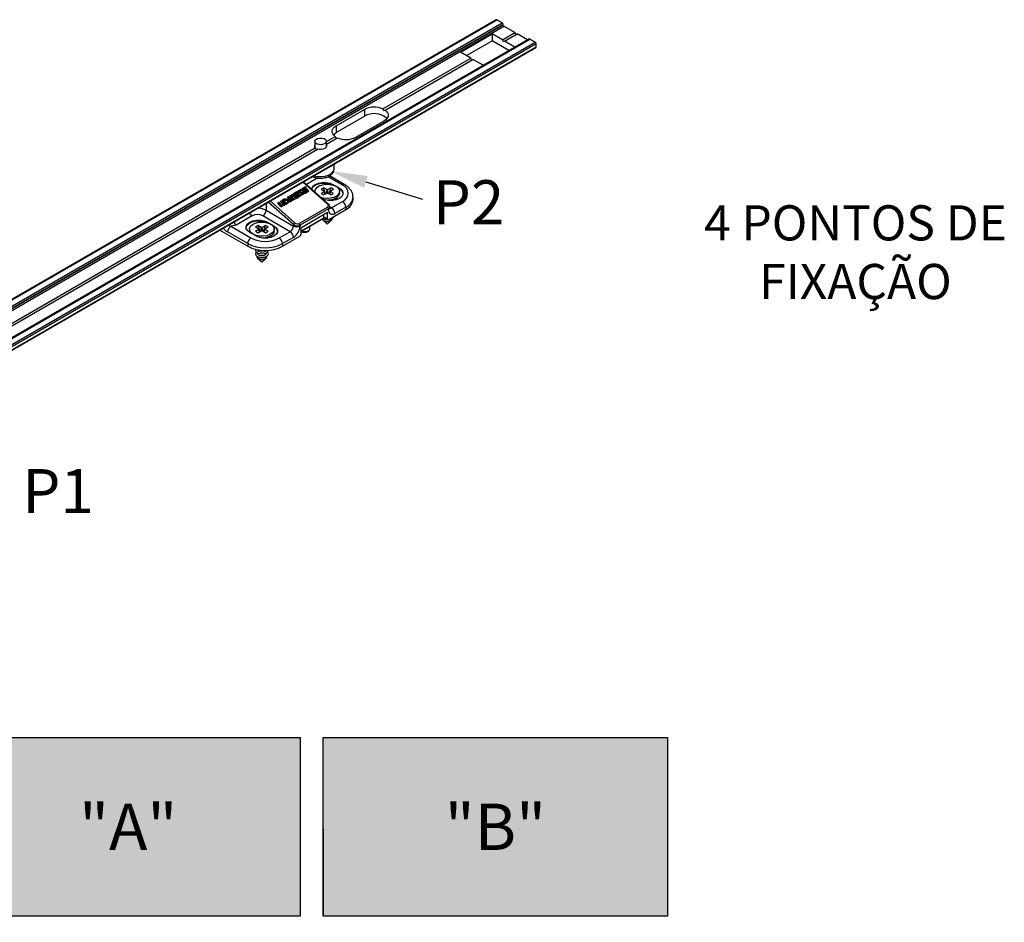
# Model space of a CAD drawing. Units: millimetres. Extents: x 271 to 3241, y 569 to 866.
# Drawn here: x 2687 to 2738, y 721 to 767 of the extents above; entities that cross this region are included whole.
import ezdxf

# ---------------------------------------------------------------- set-up
doc = ezdxf.new("R2010")
doc.units = ezdxf.units.MM
doc.layers.add('ANOTAÇÕES', color=179, linetype='Continuous')
doc.styles.add('PDF Arial', font='arial.ttf')
doc.styles.get("Standard").update_dxf_attribs({"font": 'arial.ttf'})

msp = doc.modelspace()

# ---------------------------------------------------------------- hatches: boundary and pattern name
at = {"true_color": 0x58595a}
h = msp.add_hatch(color=251, dxfattribs=at)
h.dxf.hatch_style = 2
h.paths.add_polyline_path([(2683.7041, 730.2791), (2683.7041, 721.0165), (2701.5579, 721.0165), (2701.5579, 730.2791)])
h.paths.add_polyline_path([(2689.7373, 726.9993), (2689.7373, 723.3993), (2695.0721, 723.3993), (2695.0721, 726.9993)], flags=24)
h.paths.add_polyline_path([(2626.2167, 730.2791), (2626.2167, 721.0165), (2644.0705, 721.0165), (2644.0705, 730.2791)])
h.paths.add_polyline_path([(2628.553, 728.0664), (2628.553, 723.227), (2641.3296, 723.227), (2641.3296, 728.0664)], flags=24)
h.paths.add_polyline_path([(2645.3909, 730.2791), (2645.3909, 721.0165), (2663.2447, 721.0165), (2663.2447, 730.2791)])
h.paths.add_polyline_path([(2664.5704, 721.0165), (2664.5704, 730.2791), (2682.4241, 730.2791), (2682.4241, 721.0165)])
h.paths.add_polyline_path([(2666.6684, 728.0321), (2666.6684, 723.2339), (2680.1615, 723.2339), (2680.1615, 728.0321)], flags=24)
h.paths.add_polyline_path([(2702.7545, 730.2791), (2702.7545, 721.0165), (2720.6083, 721.0165), (2720.6083, 730.2791)])
h.paths.add_polyline_path([(2708.7534, 726.965), (2708.7534, 723.4061), (2714.1568, 723.4061), (2714.1568, 726.965)], flags=24)
h.paths.add_polyline_path([(2646.7941, 730.3773), (2646.7941, 720.6973), (2661.2976, 720.6973), (2661.2976, 730.3773)], flags=24)

# ---------------------------------------------------------------- linework, layer by layer
at = {"color": 7, "linetype": 'Continuous', "lineweight": 25}
for p, q in [((2711.7173, 767.4892), (2669.2909, 742.9969)), ((2669.3229, 742.9938), (2711.7493, 767.486)), ((2669.6001, 742.8337), (2712.0265, 767.326)), ((2669.6453, 742.7554), (2712.0717, 767.2476)), ((2712.0265, 767.326), (2711.7493, 767.486)), ((2712.0717, 767.2345), (2712.0717, 767.2476)), ((2669.6453, 742.7423), (2712.0717, 767.2345)), ((2669.6906, 742.6639), (2712.117, 767.1562)), ((2709.8712, 765.8074), (2711.5117, 766.7545)), ((2712.0434, 766.4475), (2711.5117, 766.7545)), ((2711.5117, 766.7545), (2711.5117, 766.4017)), ((2712.0434, 766.4475), (2712.694, 766.8231)), ((2712.694, 766.8231), (2712.117, 767.1562)), ((2712.1566, 766.3822), (2712.8071, 766.7577)), ((2712.7505, 766.7251), (2712.694, 766.8231)), ((2713.354, 766.442), (2712.8071, 766.7577)), ((2713.4426, 766.4931), (2671.0162, 742.0009)), ((2671.0482, 741.9977), (2713.4746, 766.49)), ((2671.3254, 741.8377), (2713.7518, 766.33)), ((2671.3707, 741.7593), (2713.7971, 766.2516)), ((2710.1767, 765.6311), (2711.5117, 766.4017)), ((2712.3828, 765.8989), (2711.5117, 766.4017)), ((2712.1, 766.3495), (2712.0434, 766.4475)), ((2712.1566, 766.3822), (2712.1, 766.3495)), ((2712.6883, 766.0752), (2712.1566, 766.3822)), ((2713.7518, 766.33), (2713.4746, 766.49)), ((2713.7971, 766.0817), (2713.7971, 766.2516)), ((2671.3574, 741.5602), (2713.7838, 766.0524)), ((2671.3707, 741.5895), (2713.7971, 766.0817)), ((2710.403, 765.5005), (2709.8712, 765.8074)), ((2711.0478, 765.1282), (2712.6883, 766.0752)), ((2705.846, 762.8698), (2710.403, 765.5005)), ((2705.9592, 762.8045), (2710.5161, 765.4352)), ((2710.4595, 765.4025), (2710.403, 765.5005)), ((2711.0478, 765.1282), (2710.5161, 765.4352)), ((2703.4167, 761.9899), (2704.8875, 762.839)), ((2704.8875, 762.839), (2704.8875, 762.4862)), ((2705.9592, 762.8045), (2706.0314, 762.7413)), ((2706.0314, 762.7413), (2706.0825, 762.6716)), ((2706.0825, 762.6716), (2706.1109, 762.5976)), ((2703.4167, 761.6372), (2704.8875, 762.4862)), ((2704.435, 761.4021), (2705.9058, 762.2512)), ((2705.9897, 762.3094), (2705.9058, 762.2512)), ((2706.0539, 762.3754), (2705.9897, 762.3094)), ((2706.0963, 762.447), (2706.0539, 762.3754)), ((2706.1155, 762.5219), (2706.0963, 762.447)), ((2706.1109, 762.5976), (2706.1155, 762.5219)), ((2703.207, 761.7191), (2703.2262, 761.794)), ((2703.2116, 761.6435), (2703.207, 761.7191)), ((2703.24, 761.5695), (2703.2116, 761.6435)), ((2703.2262, 761.794), (2703.2686, 761.8657)), ((2703.2686, 761.8657), (2703.3328, 761.9317)), ((2703.2939, 761.5425), (2703.4167, 761.6372)), ((2703.3328, 761.9317), (2703.4167, 761.9899)), ((2703.4167, 761.9899), (2703.4167, 761.6372)), ((2702.3051, 761.1841), (2702.3051, 760.886)), ((2702.3083, 761.1586), (2702.3143, 761.227)), ((2702.348, 761.0941), (2702.3083, 761.1586)), ((2702.3143, 761.227), (2702.3652, 761.2889)), ((2702.3652, 761.2889), (2702.4532, 761.3348)), ((2702.4532, 761.3348), (2702.565, 761.3577)), ((2702.565, 761.3577), (2702.6834, 761.3542)), ((2702.6834, 761.3542), (2702.7906, 761.3248)), ((2702.7906, 761.3248), (2702.8701, 761.274)), ((2702.9038, 761.1411), (2702.8529, 761.0793)), ((2702.8701, 761.274), (2702.9098, 761.2095)), ((2702.9098, 761.2095), (2702.9038, 761.1411)), ((2702.9131, 761.1766), (2703.3633, 761.4366)), ((2702.9131, 761.046), (2703.4765, 761.3713)), ((2702.9131, 760.886), (2702.9131, 761.1841)), ((2703.2911, 761.4998), (2703.24, 761.5695)), ((2703.2739, 761.5196), (2703.2939, 761.5425)), ((2703.3633, 761.4366), (2703.2911, 761.4998)), ((2682.257, 749.2521), (2702.3363, 760.8437)), ((2682.3701, 749.1868), (2702.4495, 760.7784)), ((2702.4275, 761.0433), (2702.348, 761.0941)), ((2702.5347, 761.0139), (2702.4275, 761.0433)), ((2702.546, 760.7571), (2702.4495, 760.7784)), ((2702.6531, 761.0104), (2702.5347, 761.0139)), ((2702.6494, 760.7549), (2702.546, 760.7571)), ((2702.7484, 760.7721), (2702.6494, 760.7549)), ((2702.7649, 761.0334), (2702.6531, 761.0104)), ((2702.8325, 760.8068), (2702.7484, 760.7721)), ((2702.8529, 761.0793), (2702.7649, 761.0334)), ((2702.8927, 760.8554), (2702.8325, 760.8068)), ((2702.9225, 760.9126), (2702.8927, 760.8554)), ((2702.9131, 760.9856), (2702.9187, 760.9722)), ((2702.9187, 760.9722), (2702.9225, 760.9126)), ((2703.1726, 759.5165), (2703.2687, 759.618)), ((2703.2687, 759.618), (2703.3113, 759.731)), ((2703.3113, 759.731), (2703.3131, 759.76)), ((2703.3131, 759.76), (2703.3131, 760.0078)), ((2702.9744, 757.9366), (2701.6932, 759.0727)), ((2703.0129, 757.9418), (2701.72, 759.0882)), ((2702.464, 759.2858), (2701.8784, 758.9477)), ((2702.268, 759.4045), (2702.2717, 759.4033)), ((2702.2717, 759.4033), (2702.4594, 759.3629)), ((2702.4594, 759.3629), (2702.6593, 759.3546)), ((2702.6593, 759.3546), (2702.8551, 759.3792)), ((2702.8551, 759.3792), (2703.0309, 759.4347)), ((2703.7517, 758.9189), (2702.998, 759.354)), ((2703.0309, 759.4347), (2703.1726, 759.5165)), ((2703.8717, 758.9308), (2703.0715, 759.3928)), ((2701.3791, 758.5718), (2701.2065, 758.4721)), ((2701.4071, 758.5332), (2701.3791, 758.5718)), ((2701.4243, 758.5538), (2701.4249, 758.5704)), ((2701.4249, 758.5704), (2701.425, 758.5707)), ((2701.4294, 758.5871), (2701.425, 758.5707)), ((2701.4287, 758.5702), (2701.4293, 758.5868)), ((2701.4351, 758.5535), (2701.4287, 758.5702)), ((2701.4293, 758.5868), (2701.4367, 758.6015)), ((2701.4367, 758.6015), (2701.4504, 758.613)), ((2701.4504, 758.613), (2701.5982, 758.6982)), ((2701.4871, 758.5738), (2701.4872, 758.5769)), ((2701.4883, 758.5707), (2701.4871, 758.5738)), ((2701.4872, 758.5769), (2701.4886, 758.5796)), ((2701.4911, 758.5817), (2701.4882, 758.5709)), ((2701.4906, 758.5679), (2701.4883, 758.5707)), ((2701.4886, 758.5796), (2701.4911, 758.5817)), ((2701.4939, 758.5656), (2701.4906, 758.5679)), ((2701.6218, 758.6433), (2701.4909, 758.5677)), ((2701.6262, 758.6597), (2701.4911, 758.5817)), ((2701.4978, 758.5641), (2701.4939, 758.5656)), ((2701.502, 758.5634), (2701.4978, 758.5641)), ((2701.502, 758.5634), (2701.6549, 758.5568)), ((2701.5982, 758.6982), (2701.6262, 758.6597)), ((2701.6262, 758.6597), (2701.6218, 758.6433)), ((2701.6411, 758.7142), (2701.6367, 758.6979)), ((2701.6468, 758.6897), (2701.6424, 758.6733)), ((2701.6424, 758.6733), (2701.7509, 758.5238)), ((2701.6468, 758.6897), (2701.7553, 758.5402)), ((2701.8274, 758.8305), (2701.6547, 758.7309)), ((2701.7173, 758.7122), (2701.7129, 758.696)), ((2701.713, 758.6959), (2701.851, 758.7756)), ((2701.7368, 758.663), (2701.7139, 758.6946)), ((2701.7173, 758.7122), (2701.8554, 758.792)), ((2701.8863, 758.7493), (2701.7368, 758.663)), ((2701.7648, 758.6244), (2701.9144, 758.7107)), ((2701.7944, 758.5837), (2701.7648, 758.6244)), ((2701.7719, 758.6146), (2701.91, 758.6943)), ((2701.8243, 758.507), (2701.9805, 758.5972)), ((2701.9569, 758.6521), (2701.8258, 758.5765)), ((2701.8554, 758.792), (2701.8274, 758.8305)), ((2701.8287, 758.5234), (2701.9849, 758.6135)), ((2701.8554, 758.792), (2701.851, 758.7756)), ((2701.9144, 758.7107), (2701.8863, 758.7493)), ((2701.9144, 758.7107), (2701.91, 758.6943)), ((2701.9849, 758.6135), (2701.9569, 758.6521)), ((2701.9849, 758.6135), (2701.9805, 758.5972)), ((2702.1433, 758.7129), (2702.1501, 758.7488)), ((2702.1494, 758.7074), (2702.1501, 758.7096)), ((2702.1501, 758.7488), (2702.2127, 758.8601)), ((2702.1501, 758.7096), (2702.2127, 758.8209)), ((2702.2127, 758.8601), (2702.3319, 758.9548)), ((2702.2127, 758.8209), (2702.3319, 758.9156)), ((2702.3198, 758.5923), (2702.3198, 758.5564)), ((2702.3202, 758.5785), (2702.3416, 758.688)), ((2702.3234, 758.5531), (2702.3202, 758.5785)), ((2702.3319, 758.9548), (2702.4959, 759.0236)), ((2702.3319, 758.9156), (2702.4959, 758.9844)), ((2702.3416, 758.688), (2702.4179, 758.7889)), ((2702.4179, 758.7889), (2702.5423, 758.8724)), ((2702.4959, 759.0236), (2702.6887, 759.0598)), ((2702.4959, 758.9844), (2702.6887, 759.0206)), ((2702.5423, 758.8724), (2702.7038, 758.931)), ((2702.7646, 758.7801), (2702.6345, 758.705)), ((2702.6345, 758.705), (2702.7986, 758.6103)), ((2702.7986, 758.5744), (2702.6345, 758.4797)), ((2702.6887, 759.0598), (2702.8914, 759.0598)), ((2702.6887, 759.0206), (2702.8914, 759.0206)), ((2702.7038, 758.931), (2702.8881, 758.9595)), ((2702.9287, 758.6854), (2702.7646, 758.7801)), ((2702.8717, 758.4664), (2702.7646, 758.7801)), ((2702.8306, 758.4427), (2702.7986, 758.5744)), ((2702.8461, 758.4516), (2702.811, 758.5959)), ((2702.8881, 758.9595), (2703.0788, 758.9554)), ((2702.8914, 759.0598), (2703.0843, 759.0236)), ((2702.8914, 759.0206), (2703.0843, 758.9844)), ((2702.9287, 758.4993), (2702.9287, 758.6854)), ((2703.1549, 758.7801), (2702.9909, 758.6854)), ((2702.9909, 758.4993), (2702.9909, 758.6854)), ((2703.0479, 758.4664), (2703.1549, 758.7801)), ((2703.1086, 758.5959), (2703.0734, 758.4516)), ((2703.0788, 758.9554), (2703.2588, 758.919)), ((2703.0843, 759.0236), (2703.2483, 758.9548)), ((2703.0843, 758.9844), (2703.2244, 758.9288)), ((2703.0889, 758.4427), (2703.121, 758.5744)), ((2703.121, 758.6103), (2703.285, 758.705)), ((2703.285, 758.4797), (2703.121, 758.5744)), ((2703.285, 758.705), (2703.1549, 758.7801)), ((2703.2483, 758.9548), (2703.418, 758.8569)), ((2703.2483, 758.9221), (2703.2483, 758.9548)), ((2703.2588, 758.919), (2703.4123, 758.8536)), ((2703.4123, 758.8536), (2703.5256, 758.765)), ((2703.418, 758.8569), (2703.5877, 758.7589)), ((2703.418, 758.8503), (2703.418, 758.8569)), ((2703.5256, 758.765), (2703.5886, 758.661)), ((2703.5415, 758.7463), (2703.5877, 758.7197)), ((2703.574, 758.6961), (2703.5877, 758.7197)), ((2703.5877, 758.7197), (2703.5877, 758.7589)), ((2703.5877, 758.7589), (2703.7069, 758.6642)), ((2703.5886, 758.661), (2703.5958, 758.551)), ((2703.5998, 758.5009), (2703.5998, 758.5923)), ((2703.7069, 758.6642), (2703.7695, 758.5529)), ((2699.9961, 758.093), (2701.2774, 756.9569)), ((2700.5529, 758.0948), (2700.5485, 758.0784)), ((2700.67, 757.911), (2700.5485, 758.0784)), ((2700.5529, 758.0948), (2700.6027, 758.1235)), ((2700.6744, 757.9274), (2700.5529, 758.0948)), ((2700.6027, 758.1235), (2700.7415, 757.9323)), ((2700.6325, 758.1408), (2700.6281, 758.1244)), ((2700.6281, 758.1244), (2700.7857, 757.9074)), ((2700.7128, 758.1871), (2700.6325, 758.1408)), ((2700.6325, 758.1408), (2700.7901, 757.9238)), ((2700.7103, 758.1309), (2700.7405, 758.1484)), ((2700.8399, 757.9525), (2700.7103, 758.1309)), ((2700.7128, 758.1871), (2700.7625, 758.2041)), ((2700.7174, 758.1212), (2700.7361, 758.132)), ((2700.7405, 758.1484), (2700.7361, 758.132)), ((2700.7361, 758.132), (2700.7681, 758.1429)), ((2700.7405, 758.1484), (2700.7725, 758.1593)), ((2700.7625, 758.2041), (2700.8206, 758.2043)), ((2700.7681, 758.1429), (2700.8056, 758.143)), ((2700.7725, 758.1593), (2700.81, 758.1594)), ((2700.8056, 758.143), (2700.8428, 758.1323)), ((2700.81, 758.1594), (2700.8472, 758.1487)), ((2700.8206, 758.2043), (2700.8783, 758.1876)), ((2700.8428, 758.1323), (2700.8741, 758.1124)), ((2700.8472, 758.1487), (2700.8785, 758.1288)), ((2700.8741, 758.1124), (2700.8947, 758.0863)), ((2700.8978, 758.0483), (2700.8761, 758.0282)), ((2700.8783, 758.1876), (2700.9269, 758.1567)), ((2700.8785, 758.1288), (2700.8991, 758.1027)), ((2700.8947, 758.0863), (2700.9014, 758.058)), ((2700.8992, 758.2927), (2700.8948, 758.2763)), ((2700.9058, 758.0744), (2700.8978, 758.0483)), ((2700.8991, 758.1027), (2700.9058, 758.0744)), ((2700.8992, 758.2927), (2700.9358, 758.3138)), ((2700.9014, 758.058), (2700.9013, 758.0546)), ((2700.9161, 758.2361), (2700.9117, 758.2197)), ((2700.9117, 758.2197), (2701.0343, 758.0509)), ((2700.9659, 758.2648), (2700.9161, 758.2361)), ((2700.9161, 758.2361), (2701.0387, 758.0673)), ((2700.9269, 758.1567), (2700.9588, 758.1163)), ((2700.9358, 758.3138), (2700.9585, 758.2751)), ((2700.9585, 758.2751), (2700.9542, 758.2587)), ((2700.9608, 758.3303), (2700.9564, 758.3139)), ((2701.1139, 758.0969), (2700.9564, 758.3139)), ((2700.9693, 758.0724), (2700.9568, 758.0318)), ((2700.9588, 758.1163), (2700.9693, 758.0724)), ((2700.9608, 758.3303), (2701.0093, 758.3583)), ((2701.1183, 758.1133), (2700.9608, 758.3303)), ((2700.9623, 758.0376), (2700.9667, 758.054)), ((2701.0885, 758.096), (2700.9659, 758.2648)), ((2701.0343, 758.0509), (2701.0841, 758.0796)), ((2701.0387, 758.0673), (2701.0343, 758.0509)), ((2701.0387, 758.0673), (2701.0885, 758.096)), ((2701.2278, 758.2109), (2701.0462, 758.31)), ((2701.0462, 758.31), (2701.1681, 758.142)), ((2701.0653, 758.3562), (2701.1886, 758.2889)), ((2701.2235, 758.1945), (2701.0688, 758.2789)), ((2701.0885, 758.096), (2701.0841, 758.0796)), ((2701.1002, 758.4107), (2701.0958, 758.3943)), ((2701.1616, 758.3037), (2701.0958, 758.3943)), ((2701.1002, 758.4107), (2701.1499, 758.4395)), ((2701.1886, 758.2889), (2701.1002, 758.4107)), ((2701.1637, 758.1256), (2701.1139, 758.0969)), ((2701.1183, 758.1133), (2701.1139, 758.0969)), ((2701.1681, 758.142), (2701.1183, 758.1133)), ((2701.1499, 758.4395), (2701.3075, 758.2225)), ((2701.1681, 758.142), (2701.1637, 758.1256)), ((2701.1929, 758.4555), (2701.1885, 758.4391)), ((2701.1986, 758.4309), (2701.1942, 758.4145)), ((2701.1942, 758.4145), (2701.3027, 758.2651)), ((2701.1986, 758.4309), (2701.3071, 758.2814)), ((2701.2278, 758.2109), (2701.2235, 758.1945)), ((2701.269, 758.4535), (2701.2647, 758.4373)), ((2701.2648, 758.4372), (2701.4027, 758.5168)), ((2701.2886, 758.4042), (2701.2657, 758.4358)), ((2701.269, 758.4535), (2701.4071, 758.5332)), ((2701.2838, 758.2088), (2701.2795, 758.1924)), ((2701.3031, 758.2061), (2701.2795, 758.1924)), ((2701.3075, 758.2225), (2701.2838, 758.2088)), ((2701.4381, 758.4905), (2701.2886, 758.4042)), ((2701.3071, 758.2814), (2701.3027, 758.2651)), ((2701.3075, 758.2225), (2701.3031, 758.2061)), ((2701.3166, 758.3656), (2701.4661, 758.452)), ((2701.3462, 758.3249), (2701.3166, 758.3656)), ((2701.3237, 758.3559), (2701.4617, 758.4356)), ((2701.376, 758.2482), (2701.5323, 758.3384)), ((2701.3804, 758.2646), (2701.376, 758.2482)), ((2701.5087, 758.3934), (2701.3776, 758.3177)), ((2701.3804, 758.2646), (2701.5367, 758.3548)), ((2701.4071, 758.5332), (2701.4027, 758.5168)), ((2701.4307, 758.5371), (2701.4243, 758.5538)), ((2701.4435, 758.5217), (2701.4307, 758.5371)), ((2701.4479, 758.5381), (2701.4351, 758.5535)), ((2701.4661, 758.452), (2701.4381, 758.4905)), ((2701.4614, 758.5092), (2701.4435, 758.5217)), ((2701.4658, 758.5255), (2701.4479, 758.5381)), ((2701.4828, 758.5007), (2701.4614, 758.5092)), ((2701.4661, 758.452), (2701.4617, 758.4356)), ((2701.4872, 758.5171), (2701.4658, 758.5255)), ((2701.5055, 758.4971), (2701.4828, 758.5007)), ((2701.5099, 758.5135), (2701.4872, 758.5171)), ((2701.5099, 758.5135), (2701.5055, 758.4971)), ((2701.6583, 758.4905), (2701.5055, 758.4971)), ((2701.5367, 758.3548), (2701.5087, 758.3934)), ((2701.6627, 758.5069), (2701.5099, 758.5135)), ((2701.5367, 758.3548), (2701.5323, 758.3384)), ((2701.5385, 758.4106), (2701.5342, 758.3942)), ((2701.5622, 758.3556), (2701.5342, 758.3942)), ((2701.5385, 758.4106), (2701.6736, 758.4886)), ((2701.5666, 758.372), (2701.5385, 758.4106)), ((2701.7099, 758.4409), (2701.5622, 758.3556)), ((2701.5666, 758.372), (2701.5622, 758.3556)), ((2701.7143, 758.4573), (2701.5666, 758.372)), ((2701.6775, 758.5532), (2701.6549, 758.5568)), ((2701.6627, 758.5069), (2701.6583, 758.4905)), ((2701.6669, 758.5062), (2701.6627, 758.5069)), ((2701.6708, 758.5047), (2701.6669, 758.5062)), ((2701.6741, 758.5024), (2701.6708, 758.5047)), ((2701.6736, 758.4886), (2701.6761, 758.4907)), ((2701.6764, 758.4995), (2701.6741, 758.5024)), ((2701.6761, 758.4907), (2701.6775, 758.4934)), ((2701.6776, 758.4964), (2701.6764, 758.4995)), ((2701.6989, 758.5447), (2701.6775, 758.5532)), ((2701.6775, 758.4934), (2701.6776, 758.4964)), ((2701.7168, 758.5322), (2701.6989, 758.5447)), ((2701.7143, 758.4573), (2701.7099, 758.4409)), ((2701.7099, 758.4409), (2701.7236, 758.4524)), ((2701.7143, 758.4573), (2701.728, 758.4688)), ((2701.7296, 758.5168), (2701.7168, 758.5322)), ((2701.7236, 758.4524), (2701.731, 758.4668)), ((2701.728, 758.4688), (2701.7355, 758.4835)), ((2701.736, 758.5001), (2701.7296, 758.5168)), ((2701.731, 758.4668), (2701.7354, 758.4832)), ((2701.7355, 758.4835), (2701.736, 758.5001)), ((2701.7553, 758.5402), (2701.7509, 758.5238)), ((2701.8287, 758.5234), (2701.8243, 758.507)), ((2702.6345, 758.4797), (2702.7646, 758.4046)), ((2702.7484, 758.2436), (2702.6402, 758.2722)), ((2702.8353, 758.1611), (2702.7127, 758.2079)), ((2702.9358, 758.2231), (2702.7484, 758.2436)), ((2702.7646, 758.4046), (2702.9287, 758.4993)), ((2703.0281, 758.1249), (2702.8353, 758.1611)), ((2703.1254, 758.2355), (2702.9358, 758.2231)), ((2703.1254, 758.144), (2702.9721, 758.1315)), ((2702.9909, 758.4993), (2703.1549, 758.4046)), ((2703.2309, 758.1249), (2703.0281, 758.1249)), ((2703.3003, 758.2795), (2703.1254, 758.2355)), ((2703.3003, 758.1881), (2703.1254, 758.144)), ((2703.1549, 758.4046), (2703.285, 758.4797)), ((2703.1861, 757.7433), (2703.7517, 758.0698)), ((2703.2108, 758.1232), (2703.4124, 758.2397)), ((2703.4237, 758.1611), (2703.2309, 758.1249)), ((2703.2379, 758.1256), (2703.2668, 758.1556)), ((2703.2678, 758.1289), (2703.2561, 758.1429)), ((2703.4449, 758.3513), (2703.3003, 758.2795)), ((2703.4449, 758.2599), (2703.3003, 758.1881)), ((2703.5877, 758.2299), (2703.4237, 758.1611)), ((2703.4399, 758.242), (2703.4324, 758.2517)), ((2703.4643, 758.1841), (2703.4399, 758.242)), ((2703.5464, 758.4446), (2703.4449, 758.3513)), ((2703.5464, 758.3531), (2703.4449, 758.2599)), ((2703.4481, 758.262), (2703.4655, 758.2004)), ((2703.4655, 758.2004), (2703.4622, 758.1734)), ((2703.5958, 758.551), (2703.5464, 758.4446)), ((2703.5958, 758.4595), (2703.5464, 758.3531)), ((2703.7069, 758.3245), (2703.5877, 758.2299)), ((2703.5998, 758.5009), (2703.5958, 758.4595)), ((2703.7695, 758.4359), (2703.7069, 758.3245)), ((2703.7695, 758.5529), (2703.7695, 758.4359)), ((2704.2963, 758.1678), (2704.2963, 758.2984)), ((2699.7919, 757.9751), (2699.7919, 757.6127)), ((2699.7919, 757.6127), (2701.2062, 756.7963)), ((2701.2062, 756.8696), (2699.8934, 758.0337)), ((2700.4033, 758.0085), (2700.399, 757.9921)), ((2700.5262, 757.8168), (2700.399, 757.9921)), ((2700.4033, 758.0085), (2700.4531, 758.0372)), ((2700.5306, 757.8332), (2700.4033, 758.0085)), ((2700.4531, 758.0372), (2700.5697, 757.8767)), ((2700.5306, 757.8332), (2700.5262, 757.8168)), ((2700.7292, 757.8748), (2700.5996, 757.8)), ((2700.604, 757.8163), (2700.5996, 757.8)), ((2700.6011, 757.8695), (2700.671, 757.9098)), ((2700.7336, 757.8912), (2700.604, 757.8163)), ((2700.6744, 757.9274), (2700.67, 757.911)), ((2700.67, 757.911), (2700.6708, 757.9097)), ((2700.7336, 757.8912), (2700.7292, 757.8748)), ((2700.7427, 757.8914), (2700.7471, 757.9078)), ((2700.7857, 757.9074), (2700.8355, 757.9361)), ((2700.7901, 757.9238), (2700.7857, 757.9074)), ((2700.7901, 757.9238), (2700.8399, 757.9525)), ((2700.8399, 757.9525), (2700.8355, 757.9361)), ((2700.8617, 758.0199), (2700.8573, 758.0035)), ((2700.8573, 758.0035), (2700.8853, 757.9649)), ((2700.8761, 758.0282), (2700.8617, 758.0199)), ((2700.8617, 758.0199), (2700.8897, 757.9813)), ((2700.8853, 757.9649), (2700.9188, 757.9842)), ((2700.8897, 757.9813), (2700.8853, 757.9649)), ((2700.8897, 757.9813), (2700.9231, 758.0006)), ((2700.9524, 758.0154), (2700.9188, 757.9842)), ((2700.9231, 758.0006), (2700.9188, 757.9842)), ((2700.9568, 758.0318), (2700.9231, 758.0006)), ((2700.9623, 758.0376), (2700.9524, 758.0154)), ((2701.5036, 756.9219), (2702.9744, 757.771)), ((2703.0163, 757.6837), (2701.5456, 756.8346)), ((2702.9744, 757.9366), (2702.9852, 757.9419)), ((2702.9852, 757.9419), (2702.995, 757.9449)), ((2702.995, 757.9449), (2703.0034, 757.9455)), ((2703.0034, 757.9455), (2703.0101, 757.9437)), ((2703.0101, 757.9437), (2703.0129, 757.9418)), ((2703.0163, 757.6453), (2703.0163, 757.6837)), ((2703.0333, 757.1325), (2703.9214, 757.6453)), ((2703.0848, 757.8017), (2703.1861, 757.7433)), ((2703.0866, 757.7433), (2703.0866, 757.7919)), ((2703.9214, 757.7759), (2703.3558, 757.4493)), ((2703.9214, 757.7759), (2703.9214, 757.6453)), ((2699.0566, 757.3187), (2698.227, 756.8398)), ((2698.9378, 756.9954), (2699.1018, 757.0642)), ((2699.1018, 757.0642), (2699.2946, 757.1004)), ((2699.1018, 757.025), (2699.2946, 757.0612)), ((2699.2946, 757.1004), (2699.4973, 757.1004)), ((2699.2946, 757.0612), (2699.4973, 757.0612)), ((2699.4973, 757.1004), (2699.6901, 757.0642)), ((2699.4973, 757.0612), (2699.6901, 757.025)), ((2701.0364, 756.5023), (2699.6222, 757.3187)), ((2699.6901, 757.0642), (2699.8542, 756.9954)), ((2702.9768, 757.491), (2701.5852, 756.6877)), ((2701.5852, 756.5317), (2702.7844, 757.224)), ((2701.5852, 756.5154), (2702.7645, 757.1963)), ((2702.7019, 757.1601), (2702.7206, 757.1161)), ((2702.7127, 757.1663), (2702.7307, 757.1236)), ((2702.7206, 757.1161), (2702.7767, 757.0676)), ((2702.7307, 757.1236), (2702.7844, 757.0772)), ((2702.7411, 757.0933), (2702.9598, 756.8939)), ((2702.7767, 757.0676), (2702.8607, 757.0352)), ((2702.7844, 757.224), (2702.7844, 757.38)), ((2702.7844, 757.2762), (2702.9768, 757.1652)), ((2702.7844, 757.2492), (2702.9933, 757.1286)), ((2702.7844, 757.0772), (2702.8649, 757.0462)), ((2702.8607, 757.0352), (2702.9598, 757.0238)), ((2702.8649, 757.0462), (2702.9598, 757.0353)), ((2702.9598, 756.8939), (2703.1785, 757.0933)), ((2702.9598, 757.0353), (2703.0547, 757.0462)), ((2702.9598, 757.0238), (2703.0589, 757.0352)), ((2702.9768, 757.1652), (2702.9768, 757.491)), ((2703.0547, 757.0462), (2703.1351, 757.0772)), ((2703.0589, 757.0352), (2703.1428, 757.0676)), ((2703.1351, 757.0772), (2703.1889, 757.1236)), ((2703.1428, 757.0676), (2703.199, 757.1161)), ((2703.1889, 757.1236), (2703.2078, 757.1784)), ((2703.199, 757.1161), (2703.2187, 757.1733)), ((2703.2078, 757.1784), (2703.2078, 757.189)), ((2703.2187, 757.1733), (2703.2161, 757.1944)), ((2697.3849, 756.5856), (2698.8303, 755.7512)), ((2698.227, 756.8398), (2697.9503, 756.7817)), ((2697.9503, 756.7817), (2699, 756.1758)), ((2698.7489, 756.7113), (2698.7559, 756.7503)), ((2698.7559, 756.7894), (2698.8186, 756.9008)), ((2698.7559, 756.7503), (2698.8186, 756.8616)), ((2698.7559, 756.6724), (2698.7559, 756.7894)), ((2698.8186, 756.5611), (2698.7559, 756.6724)), ((2698.8186, 756.9008), (2698.9378, 756.9954)), ((2698.8186, 756.8616), (2698.9378, 756.9563)), ((2698.9378, 756.4664), (2698.8186, 756.5611)), ((2698.9257, 756.633), (2698.9257, 756.5415)), ((2698.9368, 756.4728), (2698.9257, 756.5415)), ((2698.9297, 756.6743), (2698.9791, 756.7807)), ((2698.9368, 756.5643), (2698.9297, 756.6743)), ((2698.9998, 756.4603), (2698.9368, 756.5643)), ((2698.9378, 756.9563), (2699.1018, 757.025)), ((2698.9791, 756.7807), (2699.0806, 756.874)), ((2699.0806, 756.874), (2699.2252, 756.9458)), ((2699.2252, 756.9458), (2699.4, 756.9898)), ((2699.3705, 756.8207), (2699.2404, 756.7456)), ((2699.2404, 756.7456), (2699.4045, 756.6509)), ((2699.4045, 756.615), (2699.2404, 756.5203)), ((2699.2404, 756.5203), (2699.3705, 756.4452)), ((2699.5346, 756.726), (2699.3705, 756.8207)), ((2699.4776, 756.507), (2699.3705, 756.8207)), ((2699.3705, 756.4452), (2699.5346, 756.5399)), ((2699.4, 756.9898), (2699.5896, 757.0022)), ((2699.4365, 756.4833), (2699.4045, 756.615)), ((2699.452, 756.4922), (2699.4169, 756.6365)), ((2699.5346, 756.5399), (2699.5346, 756.726)), ((2699.5896, 757.0022), (2699.777, 756.9817)), ((2699.7608, 756.8207), (2699.5968, 756.726)), ((2699.5968, 756.5399), (2699.5968, 756.726)), ((2699.5968, 756.5399), (2699.7608, 756.4452)), ((2699.6538, 756.507), (2699.7608, 756.8207)), ((2699.7145, 756.6365), (2699.6793, 756.4922)), ((2699.6901, 757.025), (2699.8302, 756.9694)), ((2699.6948, 756.4833), (2699.7269, 756.615)), ((2699.7269, 756.6509), (2699.8909, 756.7456)), ((2699.8909, 756.5203), (2699.7269, 756.615)), ((2699.8909, 756.7456), (2699.7608, 756.8207)), ((2699.7608, 756.4452), (2699.8909, 756.5203)), ((2699.777, 756.9817), (2699.9457, 756.9302)), ((2699.8542, 756.9954), (2700.1936, 756.7995)), ((2699.8542, 756.9954), (2699.8542, 756.9628)), ((2699.9457, 756.9302), (2700.0806, 756.8524)), ((2700.0806, 756.8524), (2700.1698, 756.755)), ((2700.1839, 756.5373), (2700.1076, 756.4364)), ((2700.1474, 756.787), (2700.1936, 756.7603)), ((2700.1698, 756.755), (2700.2052, 756.6468)), ((2700.1936, 756.7603), (2700.1799, 756.7367)), ((2700.2052, 756.6468), (2700.1839, 756.5373)), ((2700.2057, 756.5415), (2700.1839, 756.4459)), ((2700.1936, 756.7995), (2700.1936, 756.7603)), ((2700.1936, 756.7995), (2700.3127, 756.7048)), ((2700.2057, 756.5415), (2700.2057, 756.633)), ((2700.3127, 756.7048), (2700.3754, 756.5935)), ((2700.3754, 756.5935), (2700.3754, 756.4765)), ((2701.2062, 756.7963), (2701.2062, 756.8696)), ((2701.5456, 756.8346), (2701.5456, 756.7963)), ((2701.5852, 756.6877), (2701.5852, 756.3619)), ((2701.9698, 756.5512), (2702.0305, 756.6037)), ((2702.0305, 756.6037), (2702.0518, 756.6655)), ((2702.0518, 756.6655), (2702.0518, 756.7848)), ((2698.8303, 755.8818), (2697.7806, 756.4878)), ((2698.9394, 756.4655), (2698.9368, 756.4728)), ((2699.1075, 756.3684), (2698.9378, 756.4664)), ((2699.1131, 756.3717), (2698.9998, 756.4603)), ((2699.2772, 756.2705), (2699.1075, 756.3684)), ((2699.2666, 756.3063), (2699.1131, 756.3717)), ((2699.4467, 756.2699), (2699.2666, 756.3063)), ((2699.4412, 756.2017), (2699.2772, 756.2705)), ((2699.634, 756.1655), (2699.4412, 756.2017)), ((2699.6373, 756.2658), (2699.4467, 756.2699)), ((2699.6373, 756.1744), (2699.578, 756.1721)), ((2699.8367, 756.1655), (2699.634, 756.1655)), ((2699.8216, 756.2943), (2699.6373, 756.2658)), ((2699.8216, 756.2029), (2699.6373, 756.1744)), ((2699.8167, 756.1639), (2700.0183, 756.2803)), ((2699.9831, 756.3529), (2699.8216, 756.2943)), ((2699.9831, 756.2615), (2699.8216, 756.2029)), ((2700.0296, 756.2017), (2699.8367, 756.1655)), ((2699.8438, 756.1662), (2699.8727, 756.1962)), ((2699.8737, 756.1695), (2699.862, 756.1835)), ((2700.1076, 756.4364), (2699.9831, 756.3529)), ((2700.1076, 756.3449), (2699.9831, 756.2615)), ((2700.1936, 756.2705), (2700.0296, 756.2017)), ((2700.0532, 756.2844), (2700.044, 756.2961)), ((2700.0777, 756.228), (2700.0532, 756.2844)), ((2700.0627, 756.3087), (2700.0794, 756.2476)), ((2700.0794, 756.2476), (2700.0751, 756.2164)), ((2700.1839, 756.4459), (2700.1076, 756.3449)), ((2700.3127, 756.3652), (2700.1936, 756.2705)), ((2700.3754, 756.4765), (2700.3127, 756.3652)), ((2700.4708, 756.1758), (2701.0364, 756.5023)), ((2700.6405, 755.7512), (2701.5286, 756.2639)), ((2701.2062, 756.2084), (2700.6405, 755.8818)), ((2698.8303, 755.8818), (2698.8303, 755.7512)), ((2699.2405, 755.5922), (2699.2297, 755.5434)), ((2699.2297, 755.5434), (2699.2552, 755.4691)), ((2699.3182, 755.5751), (2699.3365, 755.5301)), ((2699.3365, 755.5301), (2699.3903, 755.4836)), ((2699.741, 755.4836), (2699.7948, 755.5301)), ((2699.7948, 755.5301), (2699.7986, 755.5357)), ((2699.8761, 755.4691), (2699.9016, 755.541)), ((2700.6405, 755.8818), (2700.6405, 755.7512)), ((2699.2552, 755.4347), (2699.2297, 755.3605)), ((2699.2297, 755.3605), (2699.2552, 755.2862)), ((2699.2552, 755.4691), (2699.3281, 755.4062)), ((2699.2694, 755.4519), (2699.2552, 755.4347)), ((2699.2552, 755.2862), (2699.3281, 755.2233)), ((2699.3094, 755.235), (2699.3068, 755.2139)), ((2699.3068, 755.2139), (2699.3265, 755.1567)), ((2699.3177, 755.4125), (2699.3177, 755.4019)), ((2699.3177, 755.4019), (2699.3365, 755.3472)), ((2699.3177, 755.2296), (2699.3177, 755.219)), ((2699.3177, 755.219), (2699.3365, 755.1643)), ((2699.3265, 755.1567), (2699.3826, 755.1082)), ((2699.3281, 755.4062), (2699.4371, 755.3642)), ((2699.3281, 755.2233), (2699.4371, 755.1813)), ((2699.3365, 755.3472), (2699.3903, 755.3007)), ((2699.3365, 755.1643), (2699.3903, 755.1178)), ((2699.3469, 755.1339), (2699.5657, 754.9346)), ((2699.3826, 755.1082), (2699.4666, 755.0758)), ((2699.3903, 755.4836), (2699.4708, 755.4526)), ((2699.3903, 755.3007), (2699.4708, 755.2697)), ((2699.3903, 755.1178), (2699.4708, 755.0868)), ((2699.4371, 755.3642), (2699.5657, 755.3494)), ((2699.4371, 755.1813), (2699.5657, 755.1665)), ((2699.4666, 755.0758), (2699.5657, 755.0644)), ((2699.4708, 755.4526), (2699.5657, 755.4417)), ((2699.4708, 755.2697), (2699.5657, 755.2588)), ((2699.4708, 755.0868), (2699.5657, 755.0759)), ((2699.5657, 755.4417), (2699.6606, 755.4526)), ((2699.5657, 755.3494), (2699.6942, 755.3642)), ((2699.5657, 755.2588), (2699.6606, 755.2697)), ((2699.5657, 755.1665), (2699.6942, 755.1813)), ((2699.5657, 754.9346), (2699.7844, 755.1339)), ((2699.5657, 755.0759), (2699.6606, 755.0868)), ((2699.5657, 755.0644), (2699.6647, 755.0758)), ((2699.6606, 755.4526), (2699.741, 755.4836)), ((2699.6606, 755.2697), (2699.741, 755.3007)), ((2699.6606, 755.0868), (2699.741, 755.1178)), ((2699.6647, 755.0758), (2699.7487, 755.1082)), ((2699.6942, 755.3642), (2699.8033, 755.4062)), ((2699.6942, 755.1813), (2699.8033, 755.2233)), ((2699.741, 755.3007), (2699.7948, 755.3472)), ((2699.741, 755.1178), (2699.7948, 755.1643)), ((2699.7487, 755.1082), (2699.8049, 755.1567)), ((2699.7948, 755.3472), (2699.8137, 755.4019)), ((2699.7948, 755.1643), (2699.8137, 755.219)), ((2699.8033, 755.4062), (2699.8761, 755.4691)), ((2699.8033, 755.2233), (2699.8761, 755.2862)), ((2699.8049, 755.1567), (2699.8246, 755.2139)), ((2699.8137, 755.4019), (2699.8137, 755.4125)), ((2699.8137, 755.4019), (2699.8137, 755.4019)), ((2699.8137, 755.219), (2699.8137, 755.2296)), ((2699.8137, 755.219), (2699.8137, 755.219)), ((2699.8246, 755.2139), (2699.822, 755.235)), ((2699.8761, 755.4347), (2699.862, 755.4519)), ((2699.9017, 755.3605), (2699.8761, 755.4347)), ((2699.8761, 755.2862), (2699.9017, 755.3605))]:
    msp.add_line(p, q, dxfattribs=at)
at = {"color": 251, "lineweight": -3, "true_color": 0x58595a}
for p, q in [((2683.7041, 730.2791), (2701.5579, 730.2791)), ((2701.5579, 730.2791), (2701.5579, 721.0165)), ((2702.7545, 721.0165), (2702.7545, 730.2791)), ((2702.7545, 730.2791), (2720.6083, 730.2791)), ((2720.6083, 730.2791), (2720.6083, 721.0165)), ((2701.5579, 721.0165), (2683.7041, 721.0165)), ((2720.6083, 721.0165), (2702.7545, 721.0165))]:
    msp.add_line(p, q, dxfattribs=at)
msp.add_lwpolyline([(2702.7545, 725.5287), (2702.7545, 721.0165)], dxfattribs=at)
at = {"color": 7, "linetype": 'Continuous', "lineweight": 25}
for centre, radius, start, end in [((2711.7305, 767.4598), 0.0322, 54.38234, 114.30709), ((2711.9735, 767.2431), 0.0984, 2.60551, 57.39445), ((2712.17, 767.239), 0.0984, 182.60552, 237.39442), ((2713.4559, 766.4638), 0.0322, 54.38225, 114.30718), ((2713.6988, 766.2471), 0.0984, 2.60555, 57.39448), ((2713.7653, 766.0785), 0.0319, 305.41417, 5.89817), ((2705.3994, 761.8412), 1.1214, 66.52816, 117.15708), ((2705.3885, 761.6413), 0.9823, 47.77709, 120.66238), ((2703.9231, 762.3999), 1.1214, 246.52824, 297.15704), ((2702.4112, 760.9346), 0.1178, 154.32282, 230.52358), ((2702.7719, 760.4476), 0.6607, 290.40197, 309.59265), ((2701.6645, 758.6913), 0.0286, 166.75092, 219.12339), ((2701.6672, 758.7071), 0.0269, 117.80234, 220.45214), ((2701.7226, 758.7021), 0.0115, 117.79697, 220.45439), ((2701.8146, 758.5998), 0.0258, 218.44858, 295.68552), ((2703.4586, 758.4248), 0.3219, 8.93184, 66.35391), ((2703.822, 758.8208), 0.1207, 65.70782, 125.61619), ((2703.5906, 758.4944), 0.4541, 290.78352, 69.21651), ((2701.0353, 758.3046), 0.0596, 59.86047, 115.89942), ((2701.2163, 758.4326), 0.0286, 166.75519, 219.11911), ((2701.219, 758.4484), 0.0269, 117.8004, 220.45206), ((2701.2534, 758.2461), 0.0596, 239.85983, 295.89994), ((2701.2578, 758.2625), 0.0596, 239.86005, 295.8996), ((2701.2744, 758.4433), 0.0115, 117.79941, 220.45195), ((2701.3499, 758.3025), 0.0603, 218.44787, 295.68501), ((2701.3543, 758.3189), 0.0603, 218.44793, 295.68486), ((2701.3664, 758.341), 0.0258, 218.44628, 295.68547), ((2701.6576, 758.472), 0.0185, 50.11006, 87.73954), ((2701.7981, 758.5613), 0.0603, 218.44678, 295.68609), ((2701.8025, 758.5777), 0.0603, 218.44684, 295.68595), ((2703.553, 757.7591), 0.3688, 2.60545, 57.39457), ((2703.6685, 758.3528), 0.6299, 293.67019, 355.27992), ((2703.6558, 758.2316), 0.6438, 294.37468, 354.30518), ((2699.3591, 756.8008), 0.92, 61.93514, 90.47489), ((2699.4235, 757.6294), 0.3688, 302.60537, 357.39457), ((2700.5734, 757.8543), 0.0603, 218.44832, 295.68456), ((2700.5778, 757.8707), 0.0603, 218.44837, 295.68441), ((2700.5899, 757.8927), 0.0258, 218.44858, 295.68552), ((2700.6656, 757.92), 0.0115, 297.80144, 40.45534), ((2700.7162, 757.8992), 0.0276, 297.96824, 343.62245), ((2700.721, 757.9149), 0.0269, 297.80197, 40.4525), ((2702.8911, 757.6772), 0.1254, 2.93462, 48.37157), ((2703.2233, 757.6118), 0.2096, 170.78586, 309.20336), ((2702.9665, 757.7553), 0.1207, 294.37453, 354.30545), ((2703.1126, 757.8503), 0.1299, 258.00285, 304.4669), ((2702.9873, 757.4326), 0.3688, 2.60545, 57.39457), ((2699.2474, 757.6211), 0.3576, 204.48277, 237.73328), ((2699.3394, 756.7729), 0.6148, 62.60971, 117.39027), ((2702.9578, 757.6449), 0.5193, 244.19679, 274.2704), ((2703.0112, 757.1596), 0.0349, 170.78478, 309.20317), ((2703.026, 757.4349), 0.3049, 270.46021, 329.45316), ((2698.1491, 756.471), 0.3688, 122.60519, 177.39489), ((2700.0645, 756.4654), 0.3219, 8.93079, 66.35496), ((2700.8377, 756.813), 0.3688, 302.60537, 357.39457), ((2701.3627, 756.8146), 0.1659, 120.95301, 160.64063), ((2700.8087, 756.8298), 0.7377, 302.60544, 357.39457), ((2701.3759, 757.1238), 0.3689, 242.60961, 297.39029), ((2701.4203, 756.8282), 0.1254, 2.93462, 48.37157), ((2701.7703, 756.9416), 0.4384, 249.09853, 297.06978), ((2699.1987, 755.8651), 0.3688, 122.60519, 177.39489), ((2699.7354, 757.5951), 1.5985, 242.60964, 297.39039), ((2700.272, 755.8651), 0.3688, 2.60545, 57.39457), ((2700.8377, 756.1916), 0.3688, 2.60545, 57.39457), ((2701.4623, 756.3675), 0.1229, 302.60601, 357.39392), ((2699.7354, 757.6287), 1.9674, 242.60968, 297.39033), ((2699.7354, 757.498), 1.9674, 242.60968, 297.39033), ((2699.5655, 756.077), 0.545, 250.52564, 277.67716)]:
    msp.add_arc(centre, radius, start, end, dxfattribs=at)
for centre, major_axis, ratio, start_param, end_param in [((2705.3966, 762.4798), (-0.5091, 0.8818), 0.5773346, 4.7123483, 4.8236894), ((2705.3966, 762.4798), (0.72, 0.4157), 0.0000704, 5.4977465, 5.6090875), ((2703.9259, 761.6307), (-0.5091, 0.8818), 0.5773346, 1.4594147, 1.5707557), ((2702.6091, 760.8705), (-0.2235, 0.387), 0.5773346, 1.3148057, 1.5707557), ((2702.8613, 757.8713), (0.1562, -0.0494), 0.6978515, 5.7150107, 7.285807), ((2702.8466, 757.8166), (0.2381, -0.045), 0.6674205, 5.6232308, 6.4045936), ((2702.7165, 757.224), (0.0679, 0), 0.5773815, 5.4977059, 6.2831853), ((2697.7806, 756.8797), (-0.2893, 0.4159), 0.5718775, 1.6354397, 2.258977), ((2697.9503, 756.9777), (0.2813, -0.1363), 0.586577, 4.5395989, 4.9893443), ((2698.227, 757.0358), (-0.0866, 0.2264), 0.4403862, 1.511185, 2.4264277), ((2701.3759, 756.9676), (0.2381, -0.045), 0.6674205, 4.0524345, 5.6232308), ((2701.3905, 757.0222), (0.1562, -0.0494), 0.6978515, 4.1442144, 5.7150107)]:
    msp.add_ellipse(centre, major_axis=major_axis, ratio=ratio, start_param=start_param, end_param=end_param, dxfattribs=at)
for points, knots in [([(2702.1957, 759.3628), (2702.2094, 759.3558), (2702.2737, 759.323), (2702.4079, 759.2866), (2702.5957, 759.2668), (2702.7863, 759.2814), (2702.9664, 759.3295), (2703.1175, 759.4081), (2703.2282, 759.511), (2703.2995, 759.6299), (2703.3085, 759.7172), (2703.3129, 759.76)], [0, 0, 0, 0, 0.0340428, 0.1606741, 0.2870033, 0.4135841, 0.5418317, 0.6736478, 0.7896165, 0.8970568, 1, 1, 1, 1]), ([(2702.7986, 758.6103), (2702.8022, 758.6077), (2702.8095, 758.6024), (2702.8124, 758.5923), (2702.8094, 758.5823), (2702.8022, 758.577), (2702.7986, 758.5744)], [0, 0, 0, 0, 0.2510858, 0.5001032, 0.7482446, 1, 1, 1, 1]), ([(2702.9909, 758.6854), (2702.9863, 758.6833), (2702.9773, 758.6791), (2702.9598, 758.6774), (2702.9423, 758.6791), (2702.9333, 758.6833), (2702.9287, 758.6854)], [0, 0, 0, 0, 0.2510882, 0.5001082, 0.74824, 1, 1, 1, 1]), ([(2703.121, 758.5744), (2703.1173, 758.577), (2703.1101, 758.5823), (2703.1071, 758.5923), (2703.1101, 758.6024), (2703.1173, 758.6076), (2703.121, 758.6103)], [0, 0, 0, 0, 0.2510878, 0.5001034, 0.7482447, 1, 1, 1, 1]), ([(2704.2904, 758.3014), (2704.292, 758.3209), (2704.2981, 758.3974), (2704.2563, 758.5288), (2704.1708, 758.6821), (2704.0432, 758.8198), (2703.9298, 758.8932), (2703.8717, 758.9308)], [0, 0, 0, 0, 0.0765185, 0.3010096, 0.5245718, 0.7566896, 1, 1, 1, 1]), ([(2700.9542, 758.2587), (2700.9502, 758.262), (2700.9423, 758.2687), (2700.9211, 758.2763), (2700.9052, 758.2763), (2700.8948, 758.2763)], [0, 0, 0, 0, 0.2541303, 0.5124306, 1, 1, 1, 1]), ([(2700.9585, 758.2751), (2700.9546, 758.2784), (2700.9467, 758.2851), (2700.9255, 758.2927), (2700.9096, 758.2927), (2700.8992, 758.2927)], [0, 0, 0, 0, 0.25413222, 0.51243057, 1, 1, 1, 1]), ([(2702.9287, 758.4993), (2702.9332, 758.5014), (2702.9423, 758.5056), (2702.9598, 758.5073), (2702.9772, 758.5055), (2702.9863, 758.5014), (2702.9909, 758.4993)], [0, 0, 0, 0, 0.25107182, 0.50010686, 0.74823934, 1, 1, 1, 1]), ([(2703.0837, 757.7912), (2703.0846, 757.7975), (2703.0885, 757.8259), (2703.0673, 757.8818), (2703.0323, 757.9204), (2703.0129, 757.9418)], [0, 0, 0, 0, 0.1141105, 0.5087957, 1, 1, 1, 1]), ([(2703.0894, 757.71), (2703.09, 757.7091), (2703.0925, 757.7052), (2703.087, 757.7202), (2703.0867, 757.7385), (2703.0866, 757.7433)], [0, 0, 0, 0, 0.1826238, 0.7851928, 1, 1, 1, 1]), ([(2699.4045, 756.6509), (2699.4081, 756.6483), (2699.4154, 756.643), (2699.4183, 756.633), (2699.4153, 756.6229), (2699.4081, 756.6177), (2699.4045, 756.615)], [0, 0, 0, 0, 0.2510858, 0.5001032, 0.7482446, 1, 1, 1, 1]), ([(2699.5968, 756.726), (2699.5922, 756.7239), (2699.5831, 756.7197), (2699.5657, 756.718), (2699.5482, 756.7197), (2699.5391, 756.7239), (2699.5346, 756.726)], [0, 0, 0, 0, 0.25108576, 0.50010333, 0.74824244, 1, 1, 1, 1]), ([(2699.5346, 756.5399), (2699.5391, 756.542), (2699.5482, 756.5462), (2699.5657, 756.5479), (2699.5831, 756.5462), (2699.5922, 756.542), (2699.5968, 756.5399)], [0, 0, 0, 0, 0.2510882, 0.5001082, 0.74824, 1, 1, 1, 1]), ([(2699.7269, 756.615), (2699.7232, 756.6176), (2699.716, 756.6229), (2699.713, 756.633), (2699.716, 756.643), (2699.7232, 756.6483), (2699.7269, 756.6509)], [0, 0, 0, 0, 0.2510847, 0.5001069, 0.7482307, 1, 1, 1, 1]), ([(2701.5852, 756.5214), (2701.597, 756.5134), (2701.6345, 756.4883), (2701.7195, 756.4695), (2701.8273, 756.469), (2701.9066, 756.4898), (2701.9442, 756.5098), (2701.9533, 756.5146)], [0, 0, 0, 0, 0.1204445, 0.3810156, 0.6472704, 0.9151721, 1, 1, 1, 1]), ([(2701.9533, 756.5146), (2701.9697, 756.5257), (2702.0069, 756.5507), (2702.0448, 756.6032), (2702.0487, 756.6462), (2702.0504, 756.6653)], [0, 0, 0, 0, 0.3072518, 0.6936242, 1, 1, 1, 1])]:
    msp.add_open_spline(points, degree=3, knots=knots, dxfattribs=at)
at = {"layer": 'ANOTAÇÕES', "color": 7}
msp.add_line((2704.9624, 759.0839), (2707.8938, 758.184), dxfattribs=at)
msp.add_solid([(2704.8685, 758.7779), (2703.1269, 759.6473), (2705.0563, 759.3898)], dxfattribs=at)

# ---------------------------------------------------------------- texts
at = {"color": 154, "lineweight": -3, "insert": (2717.5333, 757.8714), "char_height": 1.824, "width": 25.659243, "attachment_point": 1, "style": 'PDF Arial'}
msp.add_mtext('\\pxqc;{\\fTitillium Web|b0|i0|c0|p34;\\C251;\\c5921112;4 PONTOS DE FIXAÇÃO}', dxfattribs=at)
at = {"color": 7, "lineweight": -3, "true_color": 0xffffff, "char_height": 2.4, "width": 17.853778, "attachment_point": 5, "style": 'PDF Arial'}
for s, insert in [('\\pxqc;{\\fTitillium Web|b0|i0|c0|p2;"A"}', (2692.631, 725.6478)), ('\\pxqc;{\\fTitillium Web|b0|i0|c0|p2;"B"}', (2711.6814, 725.6478))]:
    msp.add_mtext(s, dxfattribs=dict(at, insert=insert))
at = {"layer": 'ANOTAÇÕES', "color": 0, "char_height": 2.286, "attachment_point": 1}
for s, insert in [('{\\fTitillium Web|b0|i0|c0|p0;P2}', (2708.4346, 759.1698)), ('{\\fTitillium Web|b0|i0|c0|p0;P1}', (2687.1412, 744.1954))]:
    msp.add_mtext(s, dxfattribs=dict(at, insert=insert))

doc.saveas('drawing.dxf')
